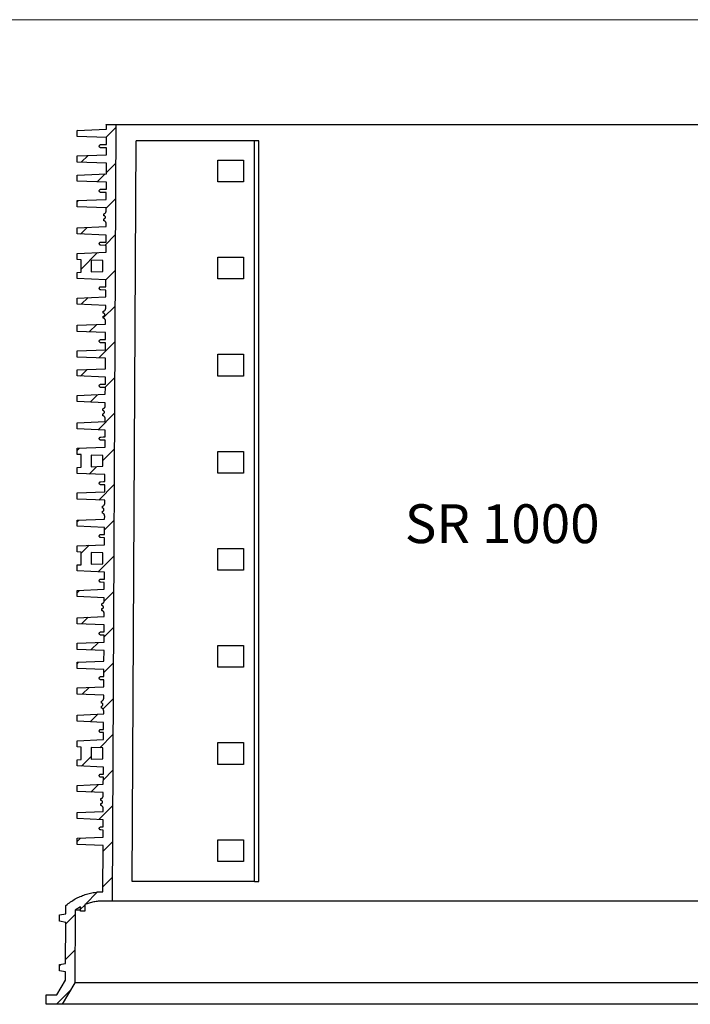
# Model space of a CAD drawing. Units: millimetres. Extents: x -12110 to 2339, y 1444 to 8300.
# Drawn here: x 612 to 1476, y 7024 to 8292 of the extents above; entities that cross this region are included whole.
import ezdxf
from ezdxf.enums import TextEntityAlignment as Align
from ezdxf.lldxf.tags import DXFTag

# ---------------------------------------------------------------- set-up
doc = ezdxf.new("R2010")
doc.units = ezdxf.units.MM
doc.layers.add('Aufbauteile', color=7, linetype='Continuous')
doc.layers.add('Beschriftung', color=7, linetype='Continuous')
doc.styles.add('SEACAD_arial_ttf', font='arial.ttf')
tags = doc.linetypes.add('HIDDEN2', pattern=[4.7625, 3.175, -1.5875]).pattern_tags.tags
tags[6:7] = [DXFTag(74, 4), DXFTag(75, 0), DXFTag(340, '0'), DXFTag(46, 0.0), DXFTag(50, 0.0), DXFTag(44, 0.0), DXFTag(45, 0.0)]
tags[4:5] = [DXFTag(74, 4), DXFTag(75, 0), DXFTag(340, '0'), DXFTag(46, 0.0), DXFTag(50, 0.0), DXFTag(44, 0.0), DXFTag(45, 0.0)]

# ---------------------------------------------------------------- blocks, each defined once
blk = doc.blocks.new('SR 1000 Schnitt')
at = {"layer": 'Aufbauteile', "color": 7, "linetype": 'Continuous', "lineweight": 30}
for p, q in [((-550, 992.4), (-512.1, 994)), ((-549.4, 992.5), (-550, 991.8)), ((-550, 984.5), (-550, 992.4)), ((-513.1, 983), (-500, 996)), ((-512.7, 999.9), (-512.8, 1000)), ((-512.8, 1000), (512.8, 1000)), ((-512.5, 999.6), (-512.7, 999.9)), ((-512.3, 999.2), (-512.5, 999.6)), ((-512.2, 998.9), (-512.3, 999.2)), ((-512.1, 998.5), (-512.2, 998.9)), ((-512.1, 998.1), (-512.1, 998.5)), ((-512, 997.7), (-512.1, 998.1)), ((-512.1, 994), (-512, 997.7)), ((-512, 997.7), (-512, 997.7)), ((-500, 1000), (-505, 0)), ((-512.1, 983), (-550, 984.5)), ((-512.1, 974.1), (-512.1, 983)), ((-479.1, 25), (-474.1, 979)), ((-321.9, 979), (-474.1, 979)), ((-316, 979), (-321.9, 979)), ((-316, 25), (-316, 979)), ((-521.5, 972.4), (-521.3, 972.8)), ((-521.5, 972), (-521.5, 972.4)), ((-521.5, 971.6), (-521.5, 972)), ((-521.3, 971.2), (-521.5, 971.6)), ((-521.3, 972.8), (-521.2, 973.1)), ((-521.2, 970.9), (-521.3, 971.2)), ((-521.2, 973.1), (-520.9, 973.4)), ((-520.9, 970.6), (-521.2, 970.9)), ((-520.9, 973.4), (-520.6, 973.7)), ((-520.6, 970.3), (-520.9, 970.6)), ((-520.6, 973.7), (-520.3, 973.8)), ((-520.3, 970.2), (-520.6, 970.3)), ((-520.3, 973.8), (-519.9, 974)), ((-519.9, 970), (-520.3, 970.2)), ((-519.9, 974), (-519.6, 974)), ((-519.6, 970), (-519.9, 970)), ((-519.6, 974), (-516.5, 974.1)), ((-512.2, 969.7), (-519.6, 970)), ((-516.5, 974.1), (-512.1, 974.1)), ((-512.2, 961), (-512.2, 969.7)), ((-550, 959.5), (-512.2, 961)), ((-550, 951.5), (-550, 959.5)), ((-512.3, 950), (-550, 951.5)), ((-544.8, 951.3), (-536, 960)), ((-369, 926), (-369, 954)), ((-369, 954), (-336, 954)), ((-336, 954), (-336, 926)), ((-500.3, 950.1), (-512.3, 938)), ((-512.3, 936.5), (-512.3, 950)), ((-550, 934.9), (-512.3, 936.5)), ((-550, 927), (-550, 934.9)), ((-512.4, 925.5), (-550, 927)), ((-513.9, 936.4), (-524.4, 926)), ((-336, 926), (-369, 926)), ((-521.5, 914.9), (-521.3, 915.3)), ((-521.5, 914.5), (-521.5, 914.9)), ((-521.5, 914.1), (-521.5, 914.5)), ((-521.3, 913.7), (-521.5, 914.1)), ((-521.3, 915.3), (-521.2, 915.6)), ((-521.2, 913.4), (-521.3, 913.7)), ((-521.2, 915.6), (-520.9, 915.9)), ((-520.9, 913.1), (-521.2, 913.4)), ((-520.9, 915.9), (-520.6, 916.2)), ((-520.6, 912.8), (-520.9, 913.1)), ((-520.6, 916.2), (-520.3, 916.3)), ((-520.3, 916.3), (-519.9, 916.5)), ((-519.9, 916.5), (-519.6, 916.5)), ((-519.6, 916.5), (-516.2, 916.6)), ((-516.2, 916.6), (-512.4, 916.6)), ((-512.4, 916.6), (-512.4, 925.5)), ((-550, 902), (-512.5, 903.5)), ((-550, 894.1), (-550, 902)), ((-548.3, 902), (-550, 900.3)), ((-520.3, 912.7), (-520.6, 912.8)), ((-519.9, 912.5), (-520.3, 912.7)), ((-519.6, 912.5), (-519.9, 912.5)), ((-512.5, 912.3), (-519.6, 912.5)), ((-512.6, 892), (-500.5, 904.1)), ((-512.5, 903.5), (-512.5, 912.3)), ((-512.6, 892.5), (-550, 894.1)), ((-512.9, 887.3), (-512.7, 887.7)), ((-512.7, 888), (-512.6, 888.4)), ((-512.7, 887.7), (-512.7, 888)), ((-512.6, 888.8), (-512.6, 892.5)), ((-512.6, 888.4), (-512.6, 888.8)), ((-515.6, 884.9), (-515.3, 885)), ((-515.6, 882.5), (-515.6, 884.9)), ((-515.2, 882.5), (-515.6, 882.5)), ((-515.6, 876), (-515.6, 878.5)), ((-515.6, 878.5), (-515.2, 878.5)), ((-515.1, 875.9), (-515.6, 876)), ((-515.3, 885), (-515, 885.1)), ((-514.9, 882.3), (-515.2, 882.5)), ((-515.2, 878.5), (-514.9, 878.7)), ((-514.8, 875.7), (-515.1, 875.9)), ((-515, 885.1), (-514.7, 885.3)), ((-514.5, 882.2), (-514.9, 882.3)), ((-514.9, 878.7), (-514.5, 878.8)), ((-514.4, 875.5), (-514.8, 875.7)), ((-514.7, 885.3), (-514.4, 885.5)), ((-514.2, 881.9), (-514.5, 882.2)), ((-514.5, 878.8), (-514.2, 879.1)), ((-514.4, 885.5), (-514, 885.7)), ((-514.1, 875.3), (-514.4, 875.5)), ((-514, 881.6), (-514.2, 881.9)), ((-514.2, 879.1), (-514, 879.4)), ((-513.8, 875), (-514.1, 875.3)), ((-514, 885.7), (-513.7, 886)), ((-513.8, 881.3), (-514, 881.6)), ((-514, 879.4), (-513.8, 879.7)), ((-513.7, 880.9), (-513.8, 881.3)), ((-513.8, 879.7), (-513.7, 880.1)), ((-513.6, 874.7), (-513.8, 875)), ((-513.7, 886), (-513.5, 886.3)), ((-513.6, 880.5), (-513.7, 880.9)), ((-513.7, 880.1), (-513.6, 880.5)), ((-513.5, 886.3), (-513.2, 886.6)), ((-513.2, 886.6), (-513, 887)), ((-513, 887), (-512.9, 887.3)), ((-550, 866.9), (-512.7, 868.5)), ((-550, 859.1), (-550, 866.9)), ((-545.7, 858.9), (-537.1, 867.5)), ((-513.3, 874.4), (-513.6, 874.7)), ((-513.1, 874.1), (-513.3, 874.4)), ((-513, 873.7), (-513.1, 874.1)), ((-512.8, 873.4), (-513, 873.7)), ((-512.7, 873), (-512.8, 873.4)), ((-512.7, 872.6), (-512.7, 873)), ((-512.7, 872.2), (-512.7, 872.6)), ((-512.7, 868.5), (-512.7, 872.2)), ((-512.7, 872.2), (-512.7, 872.2)), ((-512.7, 857.5), (-550, 859.1)), ((-500.7, 858.1), (-514.5, 844.3)), ((-512.8, 848.6), (-512.7, 857.5)), ((-521.5, 846.9), (-521.3, 847.3)), ((-521.5, 846.5), (-521.5, 846.9)), ((-521.5, 846.1), (-521.5, 846.5)), ((-521.3, 845.7), (-521.5, 846.1)), ((-521.3, 847.3), (-521.2, 847.6)), ((-521.2, 845.4), (-521.3, 845.7)), ((-521.2, 847.6), (-520.9, 847.9)), ((-520.9, 845.1), (-521.2, 845.4)), ((-520.9, 847.9), (-520.6, 848.2)), ((-520.6, 844.8), (-520.9, 845.1)), ((-520.6, 848.2), (-520.3, 848.3)), ((-520.3, 844.7), (-520.6, 844.8)), ((-520.3, 848.3), (-519.9, 848.5)), ((-519.9, 844.5), (-520.3, 844.7)), ((-519.9, 848.5), (-519.6, 848.5)), ((-519.6, 844.5), (-519.9, 844.5)), ((-519.6, 848.5), (-516.5, 848.6)), ((-512.8, 844.3), (-519.6, 844.5)), ((-516.5, 848.6), (-512.8, 848.6)), ((-512.8, 835.5), (-512.8, 844.3)), ((-550, 834), (-512.8, 835.5)), ((-550, 826), (-550, 834)), ((-545, 825.8), (-550, 826)), ((-523.8, 835), (-545, 813.8)), ((-545, 809.6), (-545, 825.8)), ((-532, 825.3), (-532, 810.2)), ((-517, 824.7), (-532, 825.3)), ((-517, 810.8), (-517, 824.7)), ((-369, 801), (-369, 829)), ((-369, 829), (-336, 829)), ((-336, 829), (-336, 801)), ((-513.1, 800), (-501, 812.1)), ((-550, 809.4), (-545, 809.6)), ((-550, 801.6), (-550, 809.4)), ((-549.4, 809.4), (-550, 808.8)), ((-513, 800), (-550, 801.6)), ((-532, 810.2), (-517, 810.8)), ((-513.1, 791.1), (-513, 800)), ((-336, 801), (-369, 801)), ((-521.5, 789.4), (-521.3, 789.8)), ((-521.5, 789), (-521.5, 789.4)), ((-521.5, 788.6), (-521.5, 789)), ((-521.3, 788.2), (-521.5, 788.6)), ((-521.3, 789.8), (-521.2, 790.1)), ((-521.2, 787.9), (-521.3, 788.2)), ((-521.2, 790.1), (-520.9, 790.4)), ((-520.9, 787.6), (-521.2, 787.9)), ((-520.9, 790.4), (-520.6, 790.7)), ((-520.6, 787.3), (-520.9, 787.6)), ((-520.6, 790.7), (-520.3, 790.8)), ((-520.3, 787.2), (-520.6, 787.3)), ((-520.3, 790.8), (-519.9, 791)), ((-519.9, 787), (-520.3, 787.2)), ((-519.9, 791), (-519.6, 791)), ((-519.6, 787), (-519.9, 787)), ((-519.6, 791), (-516.2, 791.1)), ((-513.1, 786.8), (-519.6, 787)), ((-516.2, 791.1), (-513.1, 791.1)), ((-513.1, 778), (-513.1, 786.8)), ((-550, 776.5), (-513.1, 778)), ((-550, 768.6), (-550, 776.5)), ((-544.7, 768.4), (-536, 777)), ((-513.2, 767), (-550, 768.6)), ((-501.2, 766.1), (-516.3, 751.1)), ((-514.4, 760.5), (-514.1, 760.8)), ((-514.1, 760.8), (-513.9, 761.1)), ((-513.9, 761.1), (-513.7, 761.5)), ((-513.7, 761.5), (-513.5, 761.8)), ((-513.5, 761.8), (-513.4, 762.2)), ((-513.4, 762.2), (-513.3, 762.5)), ((-513.3, 762.5), (-513.2, 762.9)), ((-513.2, 763.3), (-513.2, 767)), ((-513.2, 762.9), (-513.2, 763.3)), ((-516.3, 759.4), (-516, 759.5)), ((-516.3, 757), (-516.3, 759.4)), ((-515.9, 757), (-516.3, 757)), ((-516.3, 750.5), (-516.3, 753)), ((-516.3, 753), (-515.9, 753)), ((-515.8, 750.4), (-516.3, 750.5)), ((-516, 759.5), (-515.7, 759.6)), ((-515.5, 756.8), (-515.9, 757)), ((-515.9, 753), (-515.5, 753.2)), ((-515.4, 750.2), (-515.8, 750.4)), ((-515.7, 759.6), (-515.3, 759.8)), ((-515.2, 756.7), (-515.5, 756.8)), ((-515.5, 753.2), (-515.2, 753.3)), ((-515.1, 750), (-515.4, 750.2)), ((-515.3, 759.8), (-515, 760)), ((-514.8, 756.4), (-515.2, 756.7)), ((-515.2, 753.3), (-514.8, 753.6)), ((-514.7, 749.8), (-515.1, 750)), ((-515, 760), (-514.7, 760.2)), ((-514.6, 756.1), (-514.8, 756.4)), ((-514.8, 753.6), (-514.6, 753.9)), ((-514.7, 760.2), (-514.4, 760.5)), ((-514.5, 749.5), (-514.7, 749.8)), ((-514.4, 755.8), (-514.6, 756.1)), ((-514.6, 753.9), (-514.4, 754.2)), ((-514.2, 749.2), (-514.5, 749.5)), ((-514.3, 755.4), (-514.4, 755.8)), ((-514.4, 754.2), (-514.3, 754.6)), ((-514.3, 755), (-514.3, 755.4)), ((-514.3, 754.6), (-514.3, 755)), ((-514, 748.9), (-514.2, 749.2)), ((-513.8, 748.6), (-514, 748.9)), ((-513.6, 748.2), (-513.8, 748.6)), ((-513.5, 747.9), (-513.6, 748.2)), ((-550, 741.4), (-513.3, 743)), ((-550, 733.6), (-550, 741.4)), ((-524.8, 742.5), (-534.4, 732.9)), ((-513.4, 747.5), (-513.5, 747.9)), ((-513.3, 747.1), (-513.4, 747.5)), ((-513.3, 746.7), (-513.3, 747.1)), ((-513.3, 743), (-513.3, 746.7)), ((-513.3, 746.7), (-513.3, 746.7)), ((-513.4, 732), (-550, 733.6)), ((-520.6, 722.7), (-520.3, 722.8)), ((-520.3, 722.8), (-519.9, 723)), ((-519.9, 723), (-519.6, 723)), ((-519.6, 723), (-516.5, 723.1)), ((-516.5, 723.1), (-513.4, 723.1)), ((-513.4, 723.1), (-513.4, 732)), ((-522.2, 699.4), (-501.4, 720.2)), ((-521.5, 721.4), (-521.3, 721.8)), ((-521.5, 721), (-521.5, 721.4)), ((-521.5, 720.6), (-521.5, 721)), ((-521.3, 720.2), (-521.5, 720.6)), ((-521.3, 721.8), (-521.2, 722.1)), ((-521.2, 719.9), (-521.3, 720.2)), ((-521.2, 722.1), (-520.9, 722.4)), ((-520.9, 719.6), (-521.2, 719.9)), ((-520.9, 722.4), (-520.6, 722.7)), ((-520.6, 719.3), (-520.9, 719.6)), ((-520.3, 719.2), (-520.6, 719.3)), ((-519.9, 719), (-520.3, 719.2)), ((-519.6, 719), (-519.9, 719)), ((-513.4, 718.8), (-519.6, 719)), ((-513.5, 710), (-513.4, 718.8)), ((-550, 708.5), (-513.5, 710)), ((-550, 700.5), (-550, 708.5)), ((-513.5, 699), (-550, 700.5)), ((-513.6, 685.4), (-513.5, 699)), ((-369, 704), (-336, 704)), ((-369, 676), (-369, 704)), ((-336, 704), (-336, 676)), ((-550, 683.9), (-513.6, 685.4)), ((-550, 676.1), (-550, 683.9)), ((-513.6, 674.5), (-550, 676.1)), ((-545.7, 675.9), (-537.1, 684.4)), ((-501.6, 674.2), (-514.5, 661.3)), ((-513.7, 665.6), (-513.6, 674.5)), ((-336, 676), (-369, 676)), ((-521.5, 663.9), (-521.3, 664.3)), ((-521.5, 663.5), (-521.5, 663.9)), ((-521.5, 663.1), (-521.5, 663.5)), ((-521.3, 662.7), (-521.5, 663.1)), ((-521.3, 664.3), (-521.2, 664.6)), ((-521.2, 662.4), (-521.3, 662.7)), ((-521.2, 664.6), (-520.9, 664.9)), ((-520.9, 662.1), (-521.2, 662.4)), ((-520.9, 664.9), (-520.6, 665.2)), ((-520.6, 661.8), (-520.9, 662.1)), ((-520.6, 665.2), (-520.3, 665.3)), ((-520.3, 661.7), (-520.6, 661.8)), ((-520.3, 665.3), (-519.9, 665.5)), ((-519.9, 661.5), (-520.3, 661.7)), ((-519.9, 665.5), (-519.6, 665.5)), ((-519.6, 661.5), (-519.9, 661.5)), ((-519.6, 665.5), (-516.2, 665.6)), ((-513.7, 661.3), (-519.6, 661.5)), ((-516.2, 665.6), (-513.7, 665.6)), ((-513.8, 652.5), (-513.7, 661.3)), ((-550, 651), (-513.8, 652.5)), ((-550, 643.1), (-550, 651)), ((-523.8, 652), (-533.4, 642.4)), ((-513.8, 641.6), (-550, 643.1)), ((-516.9, 633.9), (-516.6, 634)), ((-516.9, 631.5), (-516.9, 633.9)), ((-516.6, 634), (-516.3, 634.1)), ((-516.3, 634.1), (-515.9, 634.3)), ((-515.9, 634.3), (-515.6, 634.5)), ((-515.6, 634.5), (-515.3, 634.7)), ((-515.3, 634.7), (-515, 635)), ((-515, 635), (-514.7, 635.3)), ((-514.7, 635.3), (-514.5, 635.6)), ((-514.5, 635.6), (-514.3, 636)), ((-514.3, 636), (-514.1, 636.3)), ((-514.1, 636.3), (-514, 636.7)), ((-514, 636.7), (-513.9, 637)), ((-513.9, 637), (-513.8, 637.4)), ((-513.8, 637.8), (-513.8, 641.6)), ((-513.8, 637.4), (-513.8, 637.8)), ((-523.1, 606.9), (-501.9, 628.2)), ((-516.5, 631.5), (-516.9, 631.5)), ((-516.9, 625), (-516.9, 627.5)), ((-516.9, 627.5), (-516.5, 627.5)), ((-516.4, 624.9), (-516.9, 625)), ((-516.1, 631.3), (-516.5, 631.5)), ((-516.5, 627.5), (-516.1, 627.7)), ((-516, 624.7), (-516.4, 624.9)), ((-515.8, 631.2), (-516.1, 631.3)), ((-516.1, 627.7), (-515.8, 627.8)), ((-515.7, 624.5), (-516, 624.7)), ((-515.5, 630.9), (-515.8, 631.2)), ((-515.8, 627.8), (-515.5, 628.1)), ((-515.4, 624.3), (-515.7, 624.5)), ((-515.2, 630.6), (-515.5, 630.9)), ((-515.5, 628.1), (-515.2, 628.4)), ((-515.1, 624), (-515.4, 624.3)), ((-515, 630.3), (-515.2, 630.6)), ((-515.2, 628.4), (-515, 628.7)), ((-514.8, 623.7), (-515.1, 624)), ((-514.9, 629.9), (-515, 630.3)), ((-515, 628.7), (-514.9, 629.1)), ((-514.9, 629.5), (-514.9, 629.9)), ((-514.9, 629.1), (-514.9, 629.5)), ((-514.6, 623.4), (-514.8, 623.7)), ((-514.4, 623.1), (-514.6, 623.4)), ((-514.2, 622.7), (-514.4, 623.1)), ((-514.1, 622.4), (-514.2, 622.7)), ((-514, 622), (-514.1, 622.4)), ((-513.9, 621.6), (-514, 622)), ((-513.9, 621.2), (-513.9, 621.6)), ((-550, 615.9), (-513.9, 617.4)), ((-550, 608.1), (-550, 615.9)), ((-513.9, 617.4), (-513.9, 621.2)), ((-513.9, 621.2), (-513.9, 621.2)), ((-514, 606.5), (-550, 608.1)), ((-521.5, 595.9), (-521.3, 596.3)), ((-521.3, 596.3), (-521.2, 596.6)), ((-521.2, 596.6), (-520.9, 596.9)), ((-520.9, 596.9), (-520.6, 597.2)), ((-520.6, 597.2), (-520.3, 597.3)), ((-520.3, 597.3), (-519.9, 597.5)), ((-519.9, 597.5), (-519.6, 597.5)), ((-519.6, 597.5), (-516.5, 597.6)), ((-516.5, 597.6), (-514, 597.6)), ((-514, 597.6), (-514, 606.5)), ((-550, 583), (-514.1, 584.5)), ((-521.5, 595.5), (-521.5, 595.9)), ((-521.5, 595.1), (-521.5, 595.5)), ((-521.3, 594.7), (-521.5, 595.1)), ((-521.2, 594.4), (-521.3, 594.7)), ((-520.9, 594.1), (-521.2, 594.4)), ((-520.6, 593.8), (-520.9, 594.1)), ((-520.3, 593.7), (-520.6, 593.8)), ((-519.9, 593.5), (-520.3, 593.7)), ((-519.6, 593.5), (-519.9, 593.5)), ((-514, 593.3), (-519.6, 593.5)), ((-514.1, 584.5), (-514, 593.3)), ((-550, 580.1), (-547, 583.1)), ((-550, 575), (-550, 583)), ((-545, 574.8), (-550, 575)), ((-545, 558.6), (-545, 574.8)), ((-517, 573.7), (-532, 574.3)), ((-532, 574.3), (-532, 559.2)), ((-502.1, 582.2), (-517, 567.3)), ((-517, 559.8), (-517, 573.7)), ((-369, 579), (-336, 579)), ((-369, 551), (-369, 579)), ((-336, 579), (-336, 551)), ((-550, 558.4), (-545, 558.6)), ((-550, 550.6), (-550, 558.4)), ((-524.8, 559.5), (-534.4, 549.9)), ((-532, 559.2), (-517, 559.8)), ((-514.3, 549.1), (-550, 550.6)), ((-514.3, 540.1), (-514.3, 549.1)), ((-336, 551), (-369, 551)), ((-522.1, 516.4), (-502.3, 536.2)), ((-521.5, 538.4), (-521.3, 538.8)), ((-521.5, 538), (-521.5, 538.4)), ((-521.5, 537.6), (-521.5, 538)), ((-521.3, 537.2), (-521.5, 537.6)), ((-521.3, 538.8), (-521.2, 539.1)), ((-521.2, 536.9), (-521.3, 537.2)), ((-521.2, 539.1), (-520.9, 539.4)), ((-520.9, 536.6), (-521.2, 536.9)), ((-520.9, 539.4), (-520.6, 539.7)), ((-520.6, 536.3), (-520.9, 536.6)), ((-520.6, 539.7), (-520.3, 539.8)), ((-520.3, 536.2), (-520.6, 536.3)), ((-520.3, 539.8), (-519.9, 540)), ((-519.9, 536), (-520.3, 536.2)), ((-519.9, 540), (-519.6, 540)), ((-519.6, 536), (-519.9, 536)), ((-519.6, 540), (-516.2, 540.1)), ((-514.3, 535.8), (-519.6, 536)), ((-516.2, 540.1), (-514.3, 540.1)), ((-514.4, 526.9), (-514.3, 535.8)), ((-550, 525.5), (-514.4, 526.9)), ((-550, 517.6), (-550, 525.5)), ((-514.4, 516.1), (-550, 517.6)), ((-517.5, 508.4), (-517.2, 508.5)), ((-517.5, 506), (-517.5, 508.4)), ((-517.2, 508.5), (-516.9, 508.6)), ((-516.9, 508.6), (-516.6, 508.8)), ((-516.6, 508.8), (-516.2, 509)), ((-516.2, 509), (-515.9, 509.2)), ((-515.9, 509.2), (-515.6, 509.5)), ((-515.6, 509.5), (-515.4, 509.8)), ((-515.4, 509.8), (-515.1, 510.1)), ((-515.1, 510.1), (-514.9, 510.5)), ((-514.9, 510.5), (-514.8, 510.8)), ((-514.8, 510.8), (-514.6, 511.2)), ((-514.6, 511.2), (-514.5, 511.5)), ((-514.5, 511.9), (-514.4, 512.3)), ((-514.5, 511.5), (-514.5, 511.9)), ((-514.4, 512.3), (-514.4, 516.1)), ((-517.1, 506), (-517.5, 506)), ((-517.5, 499.5), (-517.5, 502)), ((-517.5, 502), (-517.1, 502)), ((-517, 499.4), (-517.5, 499.5)), ((-516.7, 505.8), (-517.1, 506)), ((-517.1, 502), (-516.7, 502.2)), ((-516.7, 499.2), (-517, 499.4)), ((-516.4, 505.7), (-516.7, 505.8)), ((-516.7, 502.2), (-516.4, 502.3)), ((-516.3, 499), (-516.7, 499.2)), ((-516.1, 505.4), (-516.4, 505.7)), ((-516.4, 502.3), (-516.1, 502.6)), ((-516, 498.8), (-516.3, 499)), ((-515.8, 505.1), (-516.1, 505.4)), ((-516.1, 502.6), (-515.8, 502.9)), ((-515.7, 498.5), (-516, 498.8)), ((-515.7, 504.8), (-515.8, 505.1)), ((-515.8, 502.9), (-515.7, 503.2)), ((-515.6, 504.4), (-515.7, 504.8)), ((-515.7, 503.2), (-515.6, 503.6)), ((-515.4, 498.2), (-515.7, 498.5)), ((-515.5, 504), (-515.6, 504.4)), ((-515.6, 503.6), (-515.5, 504)), ((-515.2, 497.9), (-515.4, 498.2)), ((-515, 497.6), (-515.2, 497.9)), ((-514.8, 497.2), (-515, 497.6)), ((-514.7, 496.9), (-514.8, 497.2)), ((-514.6, 496.5), (-514.7, 496.9)), ((-514.6, 496.1), (-514.6, 496.5)), ((-514.5, 495.7), (-514.6, 496.1)), ((-514.6, 491.9), (-514.5, 495.7)), ((-514.5, 495.7), (-514.5, 495.7)), ((-550, 490.4), (-514.6, 491.9)), ((-550, 488.6), (-548, 490.5)), ((-550, 482.6), (-550, 490.4)), ((-514.6, 481.1), (-550, 482.6)), ((-502.6, 490.2), (-514.6, 478.2)), ((-521.5, 470.4), (-521.3, 470.8)), ((-521.5, 470), (-521.5, 470.4)), ((-521.5, 469.6), (-521.5, 470)), ((-521.3, 469.2), (-521.5, 469.6)), ((-521.3, 470.8), (-521.2, 471.1)), ((-521.2, 468.9), (-521.3, 469.2)), ((-521.2, 471.1), (-520.9, 471.4)), ((-520.9, 471.4), (-520.6, 471.7)), ((-520.6, 471.7), (-520.3, 471.8)), ((-520.3, 471.8), (-519.9, 472)), ((-519.9, 472), (-519.6, 472)), ((-519.6, 472), (-516.5, 472.1)), ((-516.5, 472.1), (-514.6, 472.1)), ((-514.6, 472.1), (-514.6, 481.1)), ((-550, 457.5), (-514.7, 458.9)), ((-550, 449.5), (-550, 457.5)), ((-534.7, 458.1), (-545, 447.8)), ((-520.9, 468.6), (-521.2, 468.9)), ((-520.6, 468.3), (-520.9, 468.6)), ((-520.3, 468.2), (-520.6, 468.3)), ((-519.9, 468), (-520.3, 468.2)), ((-519.6, 468), (-519.9, 468)), ((-514.7, 467.8), (-519.6, 468)), ((-514.7, 458.9), (-514.7, 467.8)), ((-545, 449.3), (-550, 449.5)), ((-545, 433.1), (-545, 449.3)), ((-532, 448.8), (-532, 433.7)), ((-517, 448.2), (-532, 448.8)), ((-523.1, 423.9), (-502.8, 444.3)), ((-517, 434.3), (-517, 448.2)), ((-369, 454), (-336, 454)), ((-369, 426), (-369, 454)), ((-336, 454), (-336, 426)), ((-550, 432.9), (-545, 433.1)), ((-550, 425.1), (-550, 432.9)), ((-532, 433.7), (-517, 434.3)), ((-514.9, 423.6), (-550, 425.1)), ((-514.9, 414.6), (-514.9, 423.6)), ((-336, 426), (-369, 426)), ((-521.5, 412.9), (-521.3, 413.3)), ((-521.5, 412.5), (-521.5, 412.9)), ((-521.5, 412.1), (-521.5, 412.5)), ((-521.3, 411.7), (-521.5, 412.1)), ((-521.3, 413.3), (-521.2, 413.6)), ((-521.2, 411.4), (-521.3, 411.7)), ((-521.2, 413.6), (-520.9, 413.9)), ((-520.9, 411.1), (-521.2, 411.4)), ((-520.9, 413.9), (-520.6, 414.2)), ((-520.6, 410.8), (-520.9, 411.1)), ((-520.6, 414.2), (-520.3, 414.3)), ((-520.3, 410.7), (-520.6, 410.8)), ((-520.3, 414.3), (-519.9, 414.5)), ((-519.9, 410.5), (-520.3, 410.7)), ((-519.9, 414.5), (-519.6, 414.5)), ((-519.6, 410.5), (-519.9, 410.5)), ((-519.6, 414.5), (-516.2, 414.6)), ((-515, 410.3), (-519.6, 410.5)), ((-516.2, 414.6), (-514.9, 414.6)), ((-515, 401.4), (-515, 410.3)), ((-550, 400), (-515, 401.4)), ((-550, 397.1), (-547, 400.1)), ((-550, 392.1), (-550, 400)), ((-503, 398.3), (-515.1, 386.2)), ((-515.1, 390.6), (-550, 392.1)), ((-518.1, 382.9), (-517.8, 383)), ((-518.1, 380.5), (-518.1, 382.9)), ((-517.7, 380.5), (-518.1, 380.5)), ((-517.8, 383), (-517.5, 383.1)), ((-517.4, 380.3), (-517.7, 380.5)), ((-517.5, 383.1), (-517.2, 383.3)), ((-517.2, 383.3), (-516.9, 383.5)), ((-516.9, 383.5), (-516.5, 383.7)), ((-516.5, 383.7), (-516.2, 384)), ((-516.2, 384), (-516, 384.3)), ((-516, 384.3), (-515.7, 384.6)), ((-515.7, 384.6), (-515.5, 385)), ((-515.5, 385), (-515.4, 385.3)), ((-515.4, 385.3), (-515.2, 385.7)), ((-515.2, 386), (-515.1, 386.4)), ((-515.2, 385.7), (-515.2, 386)), ((-515.1, 386.8), (-515.1, 390.6)), ((-515.1, 386.4), (-515.1, 386.8)), ((-518.1, 374), (-518.1, 376.5)), ((-518.1, 376.5), (-517.7, 376.5)), ((-517.6, 373.9), (-518.1, 374)), ((-517.7, 376.5), (-517.4, 376.7)), ((-517.3, 373.7), (-517.6, 373.9)), ((-517, 380.2), (-517.4, 380.3)), ((-517.4, 376.7), (-517, 376.8)), ((-516.9, 373.5), (-517.3, 373.7)), ((-516.7, 379.9), (-517, 380.2)), ((-517, 376.8), (-516.7, 377.1)), ((-516.6, 373.3), (-516.9, 373.5)), ((-516.5, 379.6), (-516.7, 379.9)), ((-516.7, 377.1), (-516.5, 377.4)), ((-516.3, 373), (-516.6, 373.3)), ((-516.3, 379.3), (-516.5, 379.6)), ((-516.5, 377.4), (-516.3, 377.7)), ((-516.2, 378.9), (-516.3, 379.3)), ((-516.3, 377.7), (-516.2, 378.1)), ((-516.1, 372.7), (-516.3, 373)), ((-516.1, 378.5), (-516.2, 378.9)), ((-516.2, 378.1), (-516.1, 378.5)), ((-515.8, 372.4), (-516.1, 372.7)), ((-515.6, 372.1), (-515.8, 372.4)), ((-515.5, 371.7), (-515.6, 372.1)), ((-515.3, 371.4), (-515.5, 371.7)), ((-515.2, 371), (-515.3, 371.4)), ((-515.2, 370.6), (-515.2, 371)), ((-515.2, 370.2), (-515.2, 370.6)), ((-515.2, 366.4), (-515.2, 370.2)), ((-515.2, 370.2), (-515.2, 370.2)), ((-550, 364.9), (-515.2, 366.4)), ((-550, 357), (-550, 364.9)), ((-515.2, 355.6), (-550, 357)), ((-535.8, 365.5), (-544.5, 356.8)), ((-515.3, 346.6), (-515.2, 355.6)), ((-521.5, 344.9), (-521.3, 345.3)), ((-521.5, 344.5), (-521.5, 344.9)), ((-521.5, 344.1), (-521.5, 344.5)), ((-521.3, 343.7), (-521.5, 344.1)), ((-521.3, 345.3), (-521.2, 345.6)), ((-521.2, 343.4), (-521.3, 343.7)), ((-521.2, 345.6), (-520.9, 345.9)), ((-520.9, 343.1), (-521.2, 343.4)), ((-520.9, 345.9), (-520.6, 346.2)), ((-520.6, 342.8), (-520.9, 343.1)), ((-520.6, 346.2), (-520.3, 346.3)), ((-520.3, 342.7), (-520.6, 342.8)), ((-520.3, 346.3), (-519.9, 346.5)), ((-519.9, 342.5), (-520.3, 342.7)), ((-519.9, 346.5), (-519.6, 346.5)), ((-519.6, 342.5), (-519.9, 342.5)), ((-519.6, 346.5), (-516.5, 346.6)), ((-515.3, 342.4), (-519.6, 342.5)), ((-516.5, 346.6), (-515.3, 346.6)), ((-515.3, 340.2), (-503.2, 352.3)), ((-515.3, 333.4), (-515.3, 342.4)), ((-550, 332), (-515.3, 333.4)), ((-550, 324), (-550, 332)), ((-532.2, 323.3), (-522.4, 333.1)), ((-515.4, 322.6), (-550, 324)), ((-515.5, 308.9), (-515.4, 322.6)), ((-369, 301), (-369, 329)), ((-369, 329), (-336, 329)), ((-336, 329), (-336, 301)), ((-550, 307.4), (-515.5, 308.9)), ((-550, 305.5), (-548.1, 307.5)), ((-550, 299.5), (-550, 307.4)), ((-503.5, 306.3), (-515.5, 294.3)), ((-515.5, 298.1), (-550, 299.5)), ((-515.6, 289.1), (-515.5, 298.1)), ((-336, 301), (-369, 301)), ((-521.5, 287.4), (-521.3, 287.8)), ((-521.5, 287), (-521.5, 287.4)), ((-521.5, 286.6), (-521.5, 287)), ((-521.3, 286.2), (-521.5, 286.6)), ((-521.3, 287.8), (-521.2, 288.1)), ((-521.2, 285.9), (-521.3, 286.2)), ((-521.2, 288.1), (-520.9, 288.4)), ((-520.9, 285.6), (-521.2, 285.9)), ((-520.9, 288.4), (-520.6, 288.7)), ((-520.6, 285.3), (-520.9, 285.6)), ((-520.6, 288.7), (-520.3, 288.8)), ((-520.3, 285.2), (-520.6, 285.3)), ((-520.3, 288.8), (-519.9, 289)), ((-519.9, 285), (-520.3, 285.2)), ((-519.9, 289), (-519.6, 289)), ((-519.6, 285), (-519.9, 285)), ((-519.6, 289), (-516.2, 289.1)), ((-515.6, 284.9), (-519.6, 285)), ((-516.2, 289.1), (-515.6, 289.1)), ((-515.6, 275.9), (-515.6, 284.9)), ((-550, 274.5), (-515.6, 275.9)), ((-550, 266.6), (-550, 274.5)), ((-515.7, 265.1), (-550, 266.6)), ((-534.7, 275.1), (-543.5, 266.3)), ((-518.8, 257.4), (-518.5, 257.5)), ((-518.8, 255), (-518.8, 257.4)), ((-518.4, 255), (-518.8, 255)), ((-518.5, 257.5), (-518.2, 257.6)), ((-518, 254.8), (-518.4, 255)), ((-518.2, 257.6), (-517.8, 257.8)), ((-517.7, 254.7), (-518, 254.8)), ((-517.8, 257.8), (-517.5, 258)), ((-517.3, 254.4), (-517.7, 254.7)), ((-517.5, 258), (-517.2, 258.2)), ((-517.1, 254.1), (-517.3, 254.4)), ((-517.2, 258.2), (-516.9, 258.5)), ((-516.9, 253.8), (-517.1, 254.1)), ((-516.9, 258.5), (-516.6, 258.8)), ((-516.8, 253.4), (-516.9, 253.8)), ((-516.8, 247.3), (-503.7, 260.3)), ((-516.6, 258.8), (-516.4, 259.1)), ((-516.4, 259.1), (-516.2, 259.5)), ((-516.2, 259.5), (-516, 259.8)), ((-516, 259.8), (-515.9, 260.2)), ((-515.9, 260.2), (-515.8, 260.5)), ((-515.8, 260.5), (-515.7, 260.9)), ((-515.7, 261.3), (-515.7, 265.1)), ((-515.7, 260.9), (-515.7, 261.3)), ((-518.8, 248.5), (-518.8, 251)), ((-518.8, 251), (-518.4, 251)), ((-518.3, 248.4), (-518.8, 248.5)), ((-518.4, 251), (-518, 251.2)), ((-517.9, 248.2), (-518.3, 248.4)), ((-518, 251.2), (-517.7, 251.3)), ((-517.6, 248), (-517.9, 248.2)), ((-517.7, 251.3), (-517.3, 251.6)), ((-517.2, 247.8), (-517.6, 248)), ((-517.3, 251.6), (-517.1, 251.9)), ((-517, 247.5), (-517.2, 247.8)), ((-517.1, 251.9), (-516.9, 252.2)), ((-516.7, 247.2), (-517, 247.5)), ((-516.9, 252.2), (-516.8, 252.6)), ((-516.8, 253), (-516.8, 253.4)), ((-516.8, 252.6), (-516.8, 253)), ((-516.5, 246.9), (-516.7, 247.2)), ((-516.3, 246.6), (-516.5, 246.9)), ((-516.1, 246.2), (-516.3, 246.6)), ((-516, 245.9), (-516.1, 246.2)), ((-515.9, 245.5), (-516, 245.9)), ((-515.8, 245.1), (-515.9, 245.5)), ((-515.8, 244.7), (-515.8, 245.1)), ((-515.8, 240.9), (-515.8, 244.7)), ((-515.8, 244.7), (-515.8, 244.7)), ((-550, 239.4), (-515.8, 240.9)), ((-550, 231.6), (-550, 239.4)), ((-515.9, 230.1), (-550, 231.6)), ((-533.2, 230.8), (-523.5, 240.5)), ((-515.9, 221.1), (-515.9, 230.1)), ((-521.5, 219.4), (-521.3, 219.8)), ((-521.5, 219), (-521.5, 219.4)), ((-521.5, 218.6), (-521.5, 219)), ((-521.3, 218.2), (-521.5, 218.6)), ((-521.3, 219.8), (-521.2, 220.1)), ((-521.2, 217.9), (-521.3, 218.2)), ((-521.2, 220.1), (-520.9, 220.4)), ((-520.9, 217.6), (-521.2, 217.9)), ((-520.9, 220.4), (-520.6, 220.7)), ((-520.6, 217.3), (-520.9, 217.6)), ((-520.6, 220.7), (-520.3, 220.8)), ((-520.3, 217.2), (-520.6, 217.3)), ((-520.3, 220.8), (-519.9, 221)), ((-519.9, 217), (-520.3, 217.2)), ((-519.9, 221), (-519.6, 221)), ((-519.6, 217), (-519.9, 217)), ((-519.6, 221), (-516.5, 221.1)), ((-515.9, 216.9), (-519.6, 217)), ((-516.5, 221.1), (-515.9, 221.1)), ((-516, 207.9), (-515.9, 216.9)), ((-550, 206.5), (-516, 207.9)), ((-550, 198.5), (-550, 206.5)), ((-503.9, 214.4), (-521, 197.3)), ((-369, 176), (-369, 204)), ((-369, 204), (-336, 204)), ((-336, 204), (-336, 176)), ((-545, 198.3), (-550, 198.5)), ((-545, 182.1), (-545, 198.3)), ((-532, 197.8), (-532, 182.7)), ((-517, 197.2), (-532, 197.8)), ((-517, 183.3), (-517, 197.2)), ((-550, 181.9), (-545, 182.1)), ((-550, 174.1), (-550, 181.9)), ((-532, 186.3), (-544.5, 173.8)), ((-532, 182.7), (-517, 183.3)), ((-516.1, 172.6), (-550, 174.1)), ((-516.2, 163.6), (-516.1, 172.6)), ((-516.2, 156.3), (-504.2, 168.4)), ((-336, 176), (-369, 176)), ((-521.5, 161.9), (-521.3, 162.3)), ((-521.5, 161.5), (-521.5, 161.9)), ((-521.5, 161.1), (-521.5, 161.5)), ((-521.3, 160.7), (-521.5, 161.1)), ((-521.3, 162.3), (-521.2, 162.6)), ((-521.2, 160.4), (-521.3, 160.7)), ((-521.2, 162.6), (-520.9, 162.9)), ((-520.9, 160.1), (-521.2, 160.4)), ((-520.9, 162.9), (-520.6, 163.2)), ((-520.6, 159.8), (-520.9, 160.1)), ((-520.6, 163.2), (-520.3, 163.3)), ((-520.3, 159.7), (-520.6, 159.8)), ((-520.3, 163.3), (-519.9, 163.5)), ((-519.9, 159.5), (-520.3, 159.7)), ((-519.9, 163.5), (-519.6, 163.5)), ((-519.6, 159.5), (-519.9, 159.5)), ((-519.6, 163.5), (-516.2, 163.6)), ((-516.2, 159.4), (-519.6, 159.5)), ((-516.3, 150.4), (-516.2, 159.4)), ((-550, 149), (-516.3, 150.4)), ((-550, 141.1), (-550, 149)), ((-516.3, 139.7), (-550, 141.1)), ((-532.2, 140.3), (-522.4, 150.1)), ((-516.3, 135.8), (-516.3, 139.7)), ((-519.4, 131.9), (-519.1, 132)), ((-519.4, 129.5), (-519.4, 131.9)), ((-519, 129.5), (-519.4, 129.5)), ((-519.1, 132), (-518.8, 132.1)), ((-518.6, 129.3), (-519, 129.5)), ((-518.8, 132.1), (-518.4, 132.3)), ((-518.3, 129.2), (-518.6, 129.3)), ((-518.4, 132.3), (-518.1, 132.5)), ((-518, 128.9), (-518.3, 129.2)), ((-518.1, 132.5), (-517.8, 132.7)), ((-517.7, 128.6), (-518, 128.9)), ((-517.8, 132.7), (-517.5, 133)), ((-517.5, 128.3), (-517.7, 128.6)), ((-517.5, 133), (-517.2, 133.3)), ((-517.4, 127.9), (-517.5, 128.3)), ((-517.5, 126.7), (-517.4, 127.1)), ((-517.4, 127.5), (-517.4, 127.9)), ((-517.4, 127.1), (-517.4, 127.5)), ((-517.2, 133.3), (-517, 133.6)), ((-517, 133.6), (-516.8, 134)), ((-516.8, 134), (-516.6, 134.3)), ((-516.6, 134.3), (-516.5, 134.7)), ((-516.5, 134.7), (-516.4, 135)), ((-516.4, 135), (-516.3, 135.4)), ((-516.3, 135.4), (-516.3, 135.8)), ((-550, 113.9), (-516.4, 115.3)), ((-504.4, 122.4), (-521.9, 104.9)), ((-519.4, 123), (-519.4, 125.5)), ((-519.4, 125.5), (-519, 125.5)), ((-518.9, 122.9), (-519.4, 123)), ((-519, 125.5), (-518.6, 125.7)), ((-518.5, 122.7), (-518.9, 122.9)), ((-518.6, 125.7), (-518.3, 125.8)), ((-518.2, 122.5), (-518.5, 122.7)), ((-518.3, 125.8), (-518, 126.1)), ((-517.9, 122.3), (-518.2, 122.5)), ((-518, 126.1), (-517.7, 126.4)), ((-517.6, 122), (-517.9, 122.3)), ((-517.7, 126.4), (-517.5, 126.7)), ((-517.3, 121.7), (-517.6, 122)), ((-517.1, 121.4), (-517.3, 121.7)), ((-516.9, 121.1), (-517.1, 121.4)), ((-516.7, 120.7), (-516.9, 121.1)), ((-516.6, 120.4), (-516.7, 120.7)), ((-516.5, 120), (-516.6, 120.4)), ((-516.4, 119.6), (-516.5, 120)), ((-516.4, 119.2), (-516.4, 119.6)), ((-516.4, 115.3), (-516.4, 119.2)), ((-516.4, 119.2), (-516.4, 119.2)), ((-550, 106.1), (-550, 113.9)), ((-516.5, 104.6), (-550, 106.1)), ((-516.5, 95.6), (-516.5, 104.6)), ((-521.5, 93.9), (-521.3, 94.3)), ((-521.5, 93.5), (-521.5, 93.9)), ((-521.5, 93.1), (-521.5, 93.5)), ((-521.3, 92.7), (-521.5, 93.1)), ((-521.3, 94.3), (-521.2, 94.6)), ((-521.2, 92.4), (-521.3, 92.7)), ((-521.2, 94.6), (-520.9, 94.9)), ((-520.9, 92.1), (-521.2, 92.4)), ((-520.9, 94.9), (-520.6, 95.2)), ((-520.6, 91.8), (-520.9, 92.1)), ((-520.6, 95.2), (-520.3, 95.3)), ((-520.3, 91.7), (-520.6, 91.8)), ((-520.3, 95.3), (-519.9, 95.5)), ((-519.9, 91.5), (-520.3, 91.7)), ((-519.9, 95.5), (-519.6, 95.5)), ((-519.6, 91.5), (-519.9, 91.5)), ((-519.6, 95.5), (-516.5, 95.6)), ((-516.5, 91.4), (-519.6, 91.5)), ((-516.6, 82.4), (-516.5, 91.4)), ((-550, 81), (-516.6, 82.4)), ((-545.7, 81.1), (-550, 76.8)), ((-550, 73), (-550, 81)), ((-516.7, 64.4), (-504.6, 76.4)), ((-369, 51), (-369, 79)), ((-369, 79), (-336, 79)), ((-336, 79), (-336, 51)), ((-516.6, 71.7), (-550, 73)), ((-516.9, 12), (-516.6, 71.7)), ((-336, 51), (-369, 51)), ((-504.8, 30.4), (-516.9, 18.4)), ((-321.9, 25), (-479.1, 25)), ((-321.9, 25), (-316, 25)), ((-557, -0.1), (-555.5, 0.9)), ((-555.5, 0.9), (-553.9, 1.8)), ((-553.9, 1.8), (-552.4, 2.7)), ((-552.4, 2.7), (-550.8, 3.6)), ((-550.8, 3.6), (-549.2, 4.4)), ((-549.2, 4.4), (-547.7, 5.1)), ((-547.7, 5.1), (-546.1, 5.9)), ((-546.1, 5.9), (-544.6, 6.5)), ((-544.6, 6.5), (-543, 7.1)), ((-543, 7.1), (-541.4, 7.7)), ((-541.4, 7.7), (-539.7, 8.3)), ((-523.6, 11.7), (-539.8, -4.5)), ((-539.7, 8.3), (-538, 8.9)), ((-538, 8.9), (-536.3, 9.4)), ((-536.3, 9.4), (-534.6, 9.8)), ((-534.6, 9.8), (-532.8, 10.2)), ((-532.8, 10.2), (-531, 10.6)), ((-531, 10.6), (-529.3, 10.9)), ((-529.3, 10.9), (-527.5, 11.2)), ((-527.5, 11.2), (-525.7, 11.5)), ((-525.7, 11.5), (-523.9, 11.7)), ((-523.9, 11.7), (-522.1, 11.8)), ((-522.1, 11.8), (-520.4, 11.9)), ((-520.4, 11.9), (-518.7, 12)), ((-518.7, 12), (-517, 12)), ((-517, 0), (-518.4, 0)), ((-516.9, 12), (-517, 12)), ((-517, 12), (-516.9, 12)), ((-505, 0), (-517, 0)), ((505, 0), (-505, 0)), ((-564.5, -5.9), (-562.8, -4.4)), ((-564.5, -16.4), (-564.5, -5.9)), ((-562.8, -4.4), (-561.4, -3.3)), ((-561.4, -3.3), (-560, -2.2)), ((-560, -2.2), (-558.5, -1.2)), ((-558.5, -1.2), (-557, -0.1)), ((-552.5, -11.6), (-553, -105.1)), ((-551.4, -10.9), (-552.5, -11.6)), ((-545.7, -11.6), (-552.5, -11.6)), ((-550.3, -10.1), (-551.4, -10.9)), ((-549.2, -9.4), (-550.3, -10.1)), ((-548, -8.7), (-549.2, -9.4)), ((-546.9, -8), (-548, -8.7)), ((-545.7, -7.3), (-546.9, -8)), ((-540.3, -5.1), (-545.7, -10.4)), ((-545.7, -12.9), (-545.7, -7.3)), ((-540, -4.6), (-540.3, -4.7)), ((-540.3, -4.7), (-540.3, -12.9)), ((-538.7, -4), (-540, -4.6)), ((-537.3, -3.5), (-538.7, -4)), ((-535.9, -3.1), (-537.3, -3.5)), ((-534.5, -2.6), (-535.9, -3.1)), ((-533.1, -2.2), (-534.5, -2.6)), ((-531.7, -1.8), (-533.1, -2.2)), ((-530.2, -1.5), (-531.7, -1.8)), ((-528.7, -1.2), (-530.2, -1.5)), ((-527.2, -0.9), (-528.7, -1.2)), ((-525.7, -0.6), (-527.2, -0.9)), ((-524.2, -0.4), (-525.7, -0.6)), ((-522.8, -0.3), (-524.2, -0.4)), ((-521.3, -0.2), (-522.8, -0.3)), ((-519.8, -0.1), (-521.3, -0.2)), ((-518.4, 0), (-519.8, -0.1)), ((-572.9, -17.9), (-564.5, -16.4)), ((-572.9, -25.9), (-572.9, -17.9)), ((-552.5, -17.3), (-564.6, -29.3)), ((-540.3, -12.9), (-545.7, -12.9)), ((-564.6, -27.4), (-572.9, -25.9)), ((-564.9, -80.5), (-564.6, -27.4)), ((-564.8, -75.3), (-552.8, -63.3)), ((-572.9, -81.9), (-564.9, -80.5)), ((-572.9, -83.4), (-571.1, -81.6)), ((-572.9, -89.9), (-572.9, -81.9)), ((-564.9, -91.3), (-572.9, -89.9)), ((-565, -101.9), (-564.9, -91.3)), ((-576, -120.9), (-565, -101.9)), ((-553, -105.1), (-569.1, -132.9)), ((553, -105.1), (-553, -105.1)), ((-590, -120.9), (-576, -120.9)), ((-590, -132.9), (-590, -120.9)), ((-558.6, -114.8), (-576.7, -132.9)), ((-569.1, -132.9), (-590, -132.9)), ((569.1, -132.9), (-569.1, -132.9))]:
    blk.add_line(p, q, dxfattribs=at)
at = {"layer": 'Aufbauteile', "color": 208, "linetype": 'Continuous', "lineweight": 30}
blk.add_line((-321.9, 25), (-321.9, 979), dxfattribs=at)

msp = doc.modelspace()

# ---------------------------------------------------------------- linework, layer by layer
at = {"layer": 'Aufbauteile', "color": 7, "linetype": 'HIDDEN2', "lineweight": 20}
msp.add_line((2338.8, 8291.8), (-3422, 8291.8), dxfattribs=at)

# ---------------------------------------------------------------- block references
at = {"layer": 'Aufbauteile', "color": 7}
msp.add_blockref('SR 1000 Schnitt', (1236.3, 7156.9), dxfattribs=at)

# ---------------------------------------------------------------- texts
at = {"layer": 'Beschriftung', "color": 7, "linetype": 'Continuous', "lineweight": 0, "style": 'SEACAD_arial_ttf'}
msp.add_text('SR 1000', height=50, dxfattribs=at).set_placement((1108.1, 7667.8), align=Align.TOP_LEFT)

doc.saveas('drawing.dxf')
